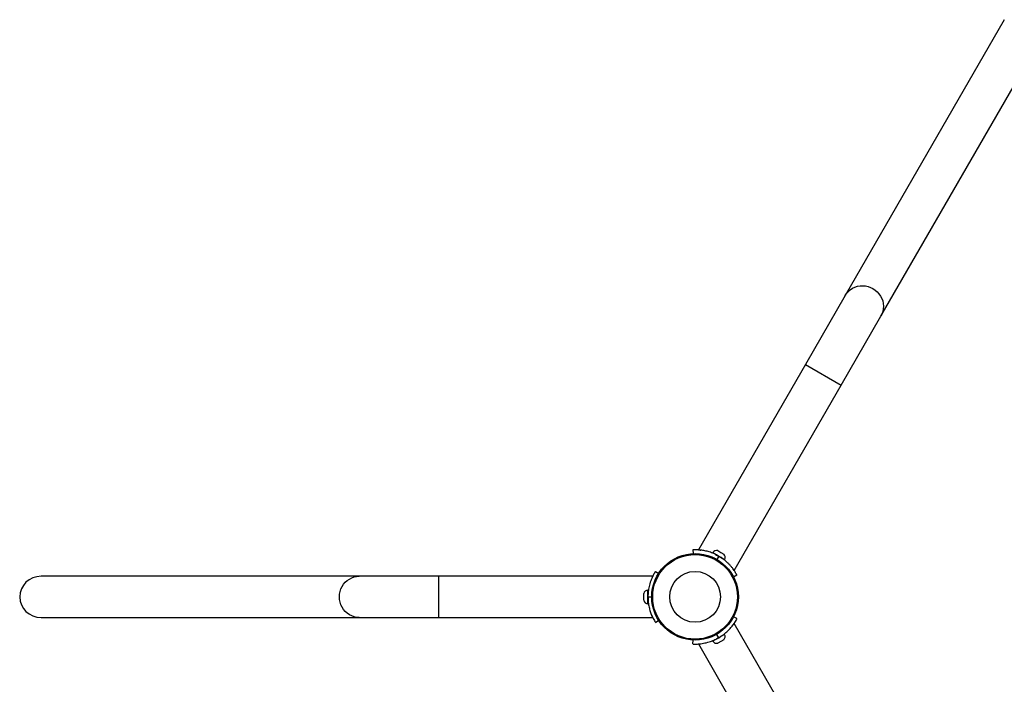
# Model space of a CAD drawing. Units: millimetres. Extents: x 22856.4 to 22877.8, y 4390 to 4409.4.
# Drawn here: x 22861 to 22862, y 4399 to 4399.7 of the extents above; entities that cross this region are included whole.
import ezdxf

# ---------------------------------------------------------------- set-up
doc = ezdxf.new("R2010")
doc.units = ezdxf.units.MM
doc.header["$LTSCALE"] = 50

# ---------------------------------------------------------------- blocks, each defined once
blk = doc.blocks.new('POL')
at = {"color": 7, "linetype": 'Continuous', "lineweight": 25}
for p, q in [((22893.3544, 4404.3994), (22893.1908, 4404.116)), ((22893.2275, 4404.0948), (22893.3911, 4404.3782)), ((22893.1908, 4404.116), (22893.1499, 4404.0452)), ((22893.1866, 4404.024), (22893.2275, 4404.0948)), ((22893.1499, 4404.0452), (22893.04, 4403.8548)), ((22893.0767, 4403.8336), (22893.1866, 4404.024)), ((22893.0342, 4403.8549), (22893.0344, 4403.8509)), ((22893.0547, 4403.8519), (22893.0608, 4403.8484)), ((22893.0599, 4403.854), (22893.063, 4403.8522)), ((22893.063, 4403.8522), (22893.066, 4403.8505)), ((22893.0552, 4403.8468), (22893.0552, 4403.8467)), ((22893.0572, 4403.8503), (22893.0571, 4403.85)), ((22893.0576, 4403.8503), (22893.0572, 4403.8503)), ((22893.0608, 4403.8484), (22893.0588, 4403.845)), ((22893.0608, 4403.8484), (22893.0668, 4403.8449)), ((22893.0616, 4403.843), (22893.0614, 4403.8434)), ((22893.0614, 4403.8433), (22893.0616, 4403.8433)), ((22892.9958, 4403.8327), (22892.9992, 4403.8305)), ((22893.0738, 4403.8309), (22893.0737, 4403.8308)), ((22892.6913, 4403.8277), (22892.3641, 4403.8277)), ((22892.7731, 4403.8277), (22892.6913, 4403.8277)), ((22892.993, 4403.8277), (22892.7731, 4403.8277)), ((22893.0796, 4403.8287), (22893.0761, 4403.8268)), ((22893.0762, 4403.8265), (22893.0763, 4403.8265)), ((22892.9881, 4403.8065), (22892.9881, 4403.8135)), ((22892.9837, 4403.8065), (22892.9837, 4403.81)), ((22892.9837, 4403.803), (22892.9837, 4403.8065)), ((22892.9881, 4403.7995), (22892.9881, 4403.8065)), ((22892.9881, 4403.8065), (22892.9921, 4403.8065)), ((22892.9881, 4403.8028), (22892.9883, 4403.8025)), ((22892.9883, 4403.8025), (22892.9885, 4403.8025)), ((22892.992, 4403.8025), (22892.9923, 4403.8025)), ((22892.9922, 4403.8096), (22892.9921, 4403.8097)), ((22892.9921, 4403.8065), (22892.9923, 4403.8027)), ((22892.9923, 4403.8025), (22892.9924, 4403.8027)), ((22892.3641, 4403.7853), (22892.6913, 4403.7853)), ((22892.6913, 4403.7853), (22892.7731, 4403.7853)), ((22892.7731, 4403.7853), (22892.993, 4403.7853)), ((22892.9958, 4403.7803), (22892.9992, 4403.7824)), ((22892.9969, 4403.7864), (22892.9968, 4403.7864)), ((22892.9993, 4403.7821), (22892.9994, 4403.7821)), ((22893.0796, 4403.7843), (22893.0761, 4403.7861)), ((22893.0615, 4403.7698), (22893.0615, 4403.7698)), ((22894.2831, 4401.6897), (22893.0767, 4403.7793)), ((22893.0342, 4403.7581), (22893.0344, 4403.7621)), ((22893.0668, 4403.768), (22893.0547, 4403.761)), ((22893.0578, 4403.7629), (22893.0581, 4403.7629)), ((22893.0608, 4403.7645), (22893.0588, 4403.768)), ((22893.0599, 4403.764), (22893.0612, 4403.7648)), ((22893.066, 4403.7624), (22893.0599, 4403.7589)), ((22893.04, 4403.7581), (22894.2464, 4401.6685))]:
    blk.add_line(p, q, dxfattribs=at)
at = {"color": 8, "linetype": 'Continuous', "lineweight": 25}
for p, q in [((22893.1499, 4404.0452), (22893.1866, 4404.024)), ((22892.7731, 4403.7853), (22892.7731, 4403.8277))]:
    blk.add_line(p, q, dxfattribs=at)
at = {"color": 8, "linetype": 'Continuous', "lineweight": 25, "flags": 128}
for points in [[(22893.1908, 4404.116), (22893.1923, 4404.1183), (22893.1941, 4404.1203), (22893.1961, 4404.122), (22893.1984, 4404.1235), (22893.2008, 4404.1246), (22893.2034, 4404.1255), (22893.2061, 4404.126), (22893.2088, 4404.1261), (22893.2116, 4404.1259), (22893.2143, 4404.1253), (22893.2169, 4404.1244), (22893.2194, 4404.1232), (22893.2217, 4404.1216), (22893.2238, 4404.1198), (22893.2256, 4404.1178), (22893.2272, 4404.1155), (22893.2285, 4404.1131), (22893.2294, 4404.1105), (22893.23, 4404.1078), (22893.2302, 4404.1051), (22893.23, 4404.1024), (22893.2295, 4404.0998), (22893.2287, 4404.0972), (22893.2275, 4404.0948)], [(22892.6913, 4403.7853), (22892.6886, 4403.7854), (22892.686, 4403.786), (22892.6835, 4403.7869), (22892.6811, 4403.7881), (22892.6789, 4403.7896), (22892.6768, 4403.7915), (22892.6751, 4403.7936), (22892.6736, 4403.7959), (22892.6724, 4403.7983), (22892.6715, 4403.801), (22892.671, 4403.8037), (22892.6708, 4403.8065), (22892.671, 4403.8092), (22892.6715, 4403.8119), (22892.6724, 4403.8146), (22892.6736, 4403.8171), (22892.6751, 4403.8194), (22892.6768, 4403.8215), (22892.6789, 4403.8233), (22892.6811, 4403.8248), (22892.6835, 4403.826), (22892.686, 4403.8269), (22892.6886, 4403.8275), (22892.6913, 4403.8277)]]:
    blk.add_lwpolyline(points, dxfattribs=at)
at = {"color": 7, "linetype": 'Continuous', "lineweight": 25}
for radius in [0.0445, 0.0435, 0.0261]:
    blk.add_circle((22893.0365, 4403.8065), radius, dxfattribs=at)
for centre, start, end in [((22893.0586, 4403.8497), 72.9987, 150), ((22893.0629, 4403.8472), 330, 47.0013), ((22892.9881, 4403.8089), 90, 167.0013), ((22892.9881, 4403.804), 192.9987, 270), ((22893.0586, 4403.7633), 210, 287.0013), ((22893.0629, 4403.7657), 312.9987, 30)]:
    blk.add_arc(centre, 0.00452, start, end, dxfattribs=at)
for start_param, end_param in [(4.712389, 6.283185), (0, 1.570796)]:
    blk.add_ellipse((22892.3641, 4403.8065), major_axis=(-0.0219, 0), ratio=0.965926, start_param=start_param, end_param=end_param, dxfattribs=at)
for points, knots in [([(22893.0608, 4403.8484), (22893.0592, 4403.8493), (22893.056, 4403.851), (22893.0511, 4403.8527), (22893.0465, 4403.8539), (22893.0424, 4403.8546), (22893.0389, 4403.8549), (22893.0363, 4403.8549), (22893.0346, 4403.8549), (22893.0344, 4403.8549), (22893.0342, 4403.8549)], [0, 0, 0, 0, 0.130866, 0.256915, 0.382755, 0.513017, 0.640576, 0.761014, 0.879129, 1, 1, 1, 1]), ([(22893.04, 4403.8548), (22893.04, 4403.8548), (22893.0401, 4403.8548), (22893.041, 4403.8547), (22893.042, 4403.8546), (22893.0424, 4403.8546)], [0, 0, 0, 0, 0.335842, 0.682143, 1, 1, 1, 1]), ([(22893.0553, 4403.8468), (22893.0553, 4403.8468), (22893.0553, 4403.8468), (22893.0557, 4403.8466), (22893.0564, 4403.8463), (22893.0574, 4403.8458), (22893.0584, 4403.8453), (22893.0589, 4403.845), (22893.0591, 4403.8449)], [0, 0, 0, 0, 0.119871, 0.317265, 0.51099, 0.706947, 0.903294, 1, 1, 1, 1]), ([(22893.0572, 4403.8502), (22893.0572, 4403.8503), (22893.0572, 4403.8503), (22893.0572, 4403.8503), (22893.0573, 4403.8502)], [0, 0, 0, 0, 0.441086, 1, 1, 1, 1]), ([(22893.0572, 4403.85), (22893.0573, 4403.85), (22893.0575, 4403.8499), (22893.0583, 4403.8495), (22893.0593, 4403.849), (22893.0604, 4403.8485), (22893.0617, 4403.8478), (22893.0624, 4403.8475), (22893.0628, 4403.8473)], [0, 0, 0, 0, 0.16301, 0.32299, 0.484814, 0.646959, 0.80668, 1, 1, 1, 1]), ([(22893.0796, 4403.8287), (22893.0796, 4403.8287), (22893.0795, 4403.8288), (22893.0794, 4403.8291), (22893.079, 4403.8298), (22893.0785, 4403.8307), (22893.0778, 4403.832), (22893.0767, 4403.8337), (22893.0753, 4403.8356), (22893.0736, 4403.8378), (22893.0716, 4403.84), (22893.0695, 4403.842), (22893.0675, 4403.8438), (22893.0654, 4403.8454), (22893.0632, 4403.8469), (22893.0616, 4403.8479), (22893.0608, 4403.8484)], [0, 0, 0, 0, 0.065073, 0.122092, 0.179561, 0.240058, 0.321434, 0.403022, 0.486774, 0.573604, 0.657702, 0.740329, 0.804808, 0.866544, 0.929109, 1, 1, 1, 1]), ([(22893.0633, 4403.8466), (22893.0635, 4403.8466), (22893.0637, 4403.8466), (22893.0639, 4403.8466), (22893.0639, 4403.8466)], [0, 0, 0, 0, 0.813062, 1, 1, 1, 1]), ([(22892.9958, 4403.8327), (22892.9958, 4403.8326), (22892.9957, 4403.8325), (22892.9955, 4403.8322), (22892.9951, 4403.8316), (22892.9946, 4403.8307), (22892.9939, 4403.8294), (22892.9929, 4403.8276), (22892.9919, 4403.8254), (22892.9909, 4403.8229), (22892.99, 4403.8201), (22892.9893, 4403.8173), (22892.9888, 4403.8146), (22892.9884, 4403.812), (22892.9881, 4403.8093), (22892.9881, 4403.8075), (22892.9881, 4403.8065)], [0, 0, 0, 0, 0.065073, 0.122092, 0.179561, 0.240058, 0.321434, 0.403022, 0.486774, 0.573604, 0.657702, 0.740329, 0.804808, 0.866544, 0.929109, 1, 1, 1, 1]), ([(22893.0766, 4403.8337), (22893.0767, 4403.8336), (22893.0767, 4403.8336), (22893.0767, 4403.8336), (22893.0767, 4403.8336)], [0, 0, 0, 0, 0.4862706, 1, 1, 1, 1]), ([(22892.9929, 4403.8276), (22892.993, 4403.8276), (22892.993, 4403.8277), (22892.993, 4403.8276), (22892.993, 4403.8276)], [0, 0, 0, 0, 0.486271, 1, 1, 1, 1]), ([(22892.9884, 4403.8096), (22892.9883, 4403.8097), (22892.9882, 4403.8099), (22892.9881, 4403.8101), (22892.9881, 4403.8101)], [0, 0, 0, 0, 0.813062, 1, 1, 1, 1]), ([(22892.9885, 4403.8025), (22892.9885, 4403.8027), (22892.9884, 4403.8029), (22892.9884, 4403.8038), (22892.9883, 4403.8049), (22892.9882, 4403.8061), (22892.9882, 4403.8075), (22892.9881, 4403.8083), (22892.9881, 4403.8088)], [0, 0, 0, 0, 0.16301, 0.32299, 0.484814, 0.646959, 0.80668, 1, 1, 1, 1]), ([(22892.9881, 4403.8065), (22892.9882, 4403.8046), (22892.9883, 4403.801), (22892.9892, 4403.7959), (22892.9904, 4403.7914), (22892.9919, 4403.7875), (22892.9934, 4403.7843), (22892.9947, 4403.782), (22892.9956, 4403.7806), (22892.9957, 4403.7804), (22892.9958, 4403.7803)], [0, 0, 0, 0, 0.1308658, 0.2569149, 0.3827552, 0.5130174, 0.6405756, 0.7610138, 0.8791292, 1, 1, 1, 1]), ([(22892.9883, 4403.8025), (22892.9883, 4403.8025), (22892.9883, 4403.8024), (22892.9883, 4403.8025), (22892.9883, 4403.8025)], [0, 0, 0, 0, 0.441086, 1, 1, 1, 1]), ([(22892.9923, 4403.8025), (22892.9923, 4403.8025), (22892.9922, 4403.8025), (22892.9922, 4403.8029), (22892.9921, 4403.8038), (22892.9921, 4403.8049), (22892.992, 4403.8059), (22892.992, 4403.8066), (22892.992, 4403.8068)], [0, 0, 0, 0, 0.119871, 0.317265, 0.51099, 0.706947, 0.903294, 1, 1, 1, 1]), ([(22892.9924, 4403.81), (22892.9924, 4403.81), (22892.9923, 4403.8099), (22892.9922, 4403.8097), (22892.9922, 4403.8096)], [0, 0, 0, 0, 0.093025, 1, 1, 1, 1]), ([(22892.993, 4403.7853), (22892.993, 4403.7853), (22892.9929, 4403.7854), (22892.9925, 4403.7862), (22892.9921, 4403.7871), (22892.992, 4403.7875)], [0, 0, 0, 0, 0.335842, 0.682143, 1, 1, 1, 1]), ([(22892.998, 4403.7843), (22892.9981, 4403.7842), (22892.9985, 4403.7835), (22892.999, 4403.7828), (22892.9991, 4403.7825), (22892.9992, 4403.7824)], [0, 0, 0, 0, 0.037253, 0.511406, 1, 1, 1, 1]), ([(22893.0608, 4403.7645), (22893.0623, 4403.7655), (22893.0654, 4403.7674), (22893.0693, 4403.7707), (22893.0727, 4403.7741), (22893.0753, 4403.7773), (22893.0773, 4403.7802), (22893.0787, 4403.7825), (22893.0794, 4403.7839), (22893.0796, 4403.7842), (22893.0796, 4403.7843)], [0, 0, 0, 0, 0.1308658, 0.2569149, 0.3827552, 0.5130174, 0.6405756, 0.7610138, 0.8791292, 1, 1, 1, 1]), ([(22893.0753, 4403.7775), (22893.0756, 4403.7777), (22893.0761, 4403.7785), (22893.0765, 4403.7791), (22893.0767, 4403.7794), (22893.0767, 4403.7793), (22893.0767, 4403.7793)], [0, 0, 0, 0, 0.238348, 0.612021, 0.998281, 1, 1, 1, 1]), ([(22893.0342, 4403.7581), (22893.0343, 4403.7581), (22893.0344, 4403.7581), (22893.0348, 4403.758), (22893.0355, 4403.758), (22893.0365, 4403.758), (22893.038, 4403.758), (22893.0401, 4403.7581), (22893.0425, 4403.7584), (22893.0451, 4403.7588), (22893.048, 4403.7594), (22893.0508, 4403.7601), (22893.0534, 4403.761), (22893.0558, 4403.762), (22893.0583, 4403.7631), (22893.0599, 4403.764), (22893.0608, 4403.7645)], [0, 0, 0, 0, 0.065073, 0.122092, 0.179561, 0.240058, 0.321434, 0.403022, 0.486774, 0.573604, 0.657702, 0.740329, 0.804808, 0.866544, 0.929109, 1, 1, 1, 1]), ([(22893.0607, 4403.7648), (22893.0605, 4403.7647), (22893.06, 4403.7644), (22893.0591, 4403.7638), (22893.0584, 4403.7633), (22893.0581, 4403.763), (22893.0581, 4403.763), (22893.0581, 4403.7629)], [0, 0, 0, 0, 0.131778, 0.399881, 0.663386, 0.833104, 1, 1, 1, 1]), ([(22893.04, 4403.7581), (22893.04, 4403.7581), (22893.04, 4403.7581), (22893.04, 4403.7581), (22893.0401, 4403.7581)], [0, 0, 0, 0, 0.201622, 1, 1, 1, 1])]:
    blk.add_open_spline(points, degree=3, knots=knots, dxfattribs=at)
blk = doc.blocks.new('KATOPSH_S261')
blk.add_blockref('POL', (-31.3101, -4.672))

msp = doc.modelspace()

# ---------------------------------------------------------------- block references
msp.add_blockref('KATOPSH_S261', (0, 0))

doc.saveas('drawing.dxf')
